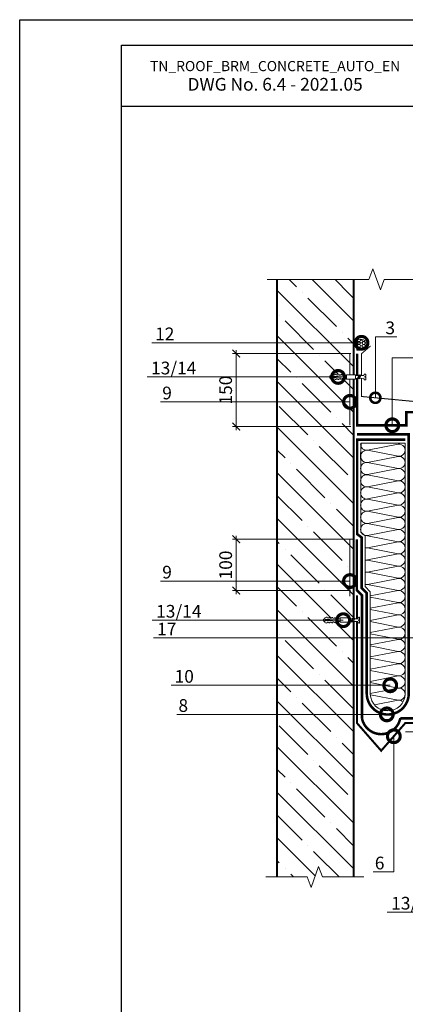
# Model space of a CAD drawing. Units: millimetres. Extents: x -152168 to 43396, y -28399 to 6580.
# Drawn here: x 15514 to 16272, y -14416 to -12479 of the extents above; entities that cross this region are included whole.
import ezdxf
from ezdxf import colors
from ezdxf.entities.mleader import LeaderData, LeaderLine
from ezdxf.math import Vec2, Vec3

# ---------------------------------------------------------------- set-up
doc = ezdxf.new("R2010")
doc.units = ezdxf.units.MM
doc.linetypes.add('Штриховая', pattern=[6, 2, -2, 2])
doc.linetypes.add('штриховая 50', pattern=[1, 0.5, -0.5])
doc.layers.get('0').update_dxf_attribs({"lineweight": 30})
doc.layers.get('DEFPOINTS').update_dxf_attribs({"color": 251, "lineweight": 0})
for name, color, linetype, lineweight in [('FP-XX-МАРКИ ПОМЕЩЕНИЙ', 250, 'Continuous', 25), ('TN-БЕТОН', 251, 'Continuous', 40), ('TN-ГЕРМЕТИК', 20, 'Continuous', 30), ('TN-ГИДРОИЗОЛЯЦИЯ УСИЛЕНИЕ', 1, 'Continuous', 15), ('TN-ГРУНТОВКА', 6, 'Continuous', 15), ('TN-КРЕПЕЖ', 7, 'Continuous', 15), ('TN-МЕТАЛЛ КОНСТРУКЦИИ', 162, 'Continuous', 35), ('TN-ПАРОИЗОЛЯЦИЯ', 94, 'Continuous', 15), ('TN-РАЗМЕРЫ', 184, 'Continuous', 15), ('TN-УТЕПЛИТЕЛЬ КВ', 42, 'Continuous', 15), ('Пластик', 114, 'Continuous', 25)]:
    doc.layers.add(name, color=color, linetype=linetype, lineweight=lineweight)
doc.layers.add('TN-АННОТАЦИИ', color=7, linetype='Continuous', lineweight=20, true_color=0x000000)
doc.layers.add('TN-АННТОТАЦИИ', color=7, linetype='Continuous', lineweight=20, true_color=0x000000)
doc.styles.add('Arial', font='arial.ttf')
doc.styles.add('TN-Текст', font='arial.ttf')
doc.styles.add('TN-Текст-Аннотативный', font='arial.ttf')
doc.styles.add('ПТС-Текст', font='arial.ttf')
doc.dimstyles.new('ПТС-Размеры-Аннотативный$0', dxfattribs={"dimtxt": 2.5, "dimasz": 1.5, "dimexe": 0.7, "dimexo": 1, "dimgap": 0.8, "dimtad": 1, "dimdec": 0, "dimzin": 0, "dimdsep": 46, "dimtxsty": 'TN-Текст-Аннотативный', "dimblk": 'ARCHTICK', "dimcen": 2, "dimdle": 0.7, "dimadec": 0, "dimazin": 0, "dimtfac": 1, "dimtdec": 0, "dimtmove": 1, "dimatfit": 3, "dimfxl": 0.7, "dimtolj": 1, "dimtzin": 0, "dimlwd": -1, "dimlwe": -1, "dimarcsym": 0})

# ---------------------------------------------------------------- blocks, each defined once
blk = doc.blocks.new('*U666')
at = {"layer": 'TN-БЕТОН', "lineweight": 13}
h = blk.add_hatch(dxfattribs=at)
h.set_pattern_fill('ANSI35', color=256, scale=10)
h.set_pattern_definition([(45, (50, 544.8), (-44.901, 44.901), []), (45, (94.9, 544.8), (-44.901, 44.901), [79.375, -15.875, 0, -15.875])])
h.paths.add_polyline_path([(50, 0), (200, 0), (200, 1244.8), (50, 1244.8)])
at = {"layer": 'TN-БЕТОН'}
blk.add_lwpolyline([(50, 0), (200, 0), (200, 1244.8), (50, 1244.8)], close=True, dxfattribs=at)
blk = doc.blocks.new('Дюбель')
at = {"color": 7, "lineweight": 0}
blk.add_wipeout([(-48.1, -2.8), (-49, -2.8), (-50.4, -2.1), (-50.4, 2.1), (-49, 2.8), (-48.1, 2.8), (-48.1, 1.6), (-17.6, 0), (-48.1, -1.6)], dxfattribs=at)
blk.add_wipeout([(-17.5, 4.2), (-18.3, 2.8), (-21.1, 3), (-21, 4.4), (-23.1, 4.5), (-23.9, 3.1), (-26.7, 3.3), (-26.6, 4.7), (-28.7, 4.8), (-29.5, 3.4), (-32.3, 3.6), (-32.2, 5), (-34.3, 5.1), (-35, 3.7), (-37.8, 3.9), (-37.8, 5.3), (-39.9, 5.4), (-40.6, 4), (-43.4, 4.2), (-43.4, 5.6), (-45.5, 5.7), (-48, 4.4), (-48.1, 1.6), (-17.6, 0), (-48.1, -1.6), (-48, -4.4), (-45.5, -5.7), (-43.4, -5.6), (-43.4, -4.2), (-40.6, -4), (-39.9, -5.4), (-37.8, -5.3), (-37.8, -3.9), (-35, -3.7), (-34.3, -5.1), (-32.2, -5), (-32.3, -3.6), (-29.5, -3.4), (-28.7, -4.8), (-26.6, -4.7), (-26.7, -3.3), (-23.9, -3.1), (-23.1, -4.5), (-21, -4.4), (-21.1, -3), (-18.3, -2.8), (-17.5, -4.2)], dxfattribs=at)
blk.add_wipeout([(0, -4.2), (0, 4.2), (-17.5, 4.2), (-17.5, -4.2)], dxfattribs=at)
at = {"color": 7}
for points in [[(-48.1, -2.8), (-49, -2.8), (-50.4, -2.1), (-50.4, 2.1), (-49, 2.8), (-48.1, 2.8), (-48.1, 1.6), (-17.6, 0), (-48.1, -1.6)], [(-17.5, 4.2), (-18.3, 2.8), (-21.1, 3), (-21, 4.4), (-23.1, 4.5), (-23.9, 3.1), (-26.7, 3.3), (-26.6, 4.7), (-28.7, 4.8), (-29.5, 3.4), (-32.3, 3.6), (-32.2, 5), (-34.3, 5.1), (-35, 3.7), (-37.8, 3.9), (-37.8, 5.3), (-39.9, 5.4), (-40.6, 4), (-43.4, 4.2), (-43.4, 5.6), (-45.5, 5.7), (-48, 4.4), (-48.1, 1.6), (-17.6, 0), (-48.1, -1.6), (-48, -4.4), (-45.5, -5.7), (-43.4, -5.6), (-43.4, -4.2), (-40.6, -4), (-39.9, -5.4), (-37.8, -5.3), (-37.8, -3.9), (-35, -3.7), (-34.3, -5.1), (-32.2, -5), (-32.3, -3.6), (-29.5, -3.4), (-28.7, -4.8), (-26.6, -4.7), (-26.7, -3.3), (-23.9, -3.1), (-23.1, -4.5), (-21, -4.4), (-21.1, -3), (-18.3, -2.8), (-17.5, -4.2)], [(0, -4.2), (0, 4.2), (-17.5, 4.2), (-17.5, -4.2), (0, -4.2)]]:
    blk.add_lwpolyline(points, close=True, dxfattribs=at)
blk = doc.blocks.new('*U667')
at = {"color": 252, "lineweight": 0, "ltscale": 100, "style": 'Arial', "flags": 9}
for tag, p in [('ОПИСАНИЕ', (65.5, 15.4)), ('ТИП', (67.6, -14.6))]:
    blk.add_attdef(tag, p, '', height=25, rotation=3.8857, dxfattribs=at)
at = {"color": 251, "lineweight": 0}
blk.add_wipeout([(-1.2, -22), (4.4, -21.7), (3.2, -3.7), (5.1, -2.7), (5.7, -2.1), (5.9, -1.3), (5.8, 0.4), (0.8, 0.1), (0.9, -1.9), (-0.5, -2), (-0.6, 0), (-5.6, -0.4), (-5.5, -2), (-5.2, -2.9), (-4.5, -3.4), (-2.4, -4.1)], dxfattribs=at)
at = {"color": 7}
blk.add_line((4.3, -20.3), (3.8, -12.8), dxfattribs=at)
blk.add_lwpolyline([(3.8, -12.8), (3.2, -3.7), (5.1, -2.7, 0.300062), (5.9, -1.3), (5.8, 0.4), (0.8, 0.1), (0.9, -1.9), (-0.5, -2), (-0.6, 0), (-5.6, -0.4), (-5.5, -2, 0.300062), (-4.5, -3.4), (-2.4, -4.1), (-1.8, -13.2)], format="xyb", dxfattribs=at)
blk.add_lwpolyline([(-1.8, -13.2), (-1.3, -20.6)], dxfattribs=at)
at = {"color": 7, "xscale": -1, "rotation": 273.8857223319044}
blk.add_blockref('Дюбель', (1.5, -20.5), dxfattribs=at)
at = {"color": 7}
for points in [[(-1.8, -14), (4.7, -10.7), (3.5, -9.4), (-2.9, -12.6)], [(-1.6, -16.7), (4.9, -13.4), (3.7, -12.1), (-2.8, -15.3)]]:
    blk.add_lwpolyline(points, close=True, dxfattribs=at)
blk = doc.blocks.new('*U668')
at = {"lineweight": 0}
blk.add_wipeout([(670, 67), (0, 67), (0, -1803), (-206, -1878), (206, -2028), (0, -2103), (0, -3985), (670, -3985), (670, -2103), (876, -2028), (464, -1878), (670, -1803)], dxfattribs=at).dxf.layer = 'FP-XX-МАРКИ ПОМЕЩЕНИЙ'
at = {"linetype": 'Continuous'}
blk.add_lwpolyline([(0, -4106), (0, -2103), (0, -2103), (206, -2028), (-206, -1878), (0, -1803), (0, 200)], dxfattribs=at)
blk = doc.blocks.new('*U669')
at = {"lineweight": 0}
blk.add_wipeout([(670, 67), (0, 67), (0, -611), (-206, -686), (206, -836), (0, -911), (0, -1602), (670, -1602), (670, -911), (876, -836), (464, -686), (670, -611)], dxfattribs=at).dxf.layer = 'FP-XX-МАРКИ ПОМЕЩЕНИЙ'
at = {"linetype": 'Continuous'}
blk.add_lwpolyline([(0, -1722), (0, -911), (0, -911), (206, -836), (-206, -686), (0, -611), (0, 200)], dxfattribs=at)
blk = doc.blocks.new('_ARCHTICK')
at = {"color": 0, "linetype": 'ByBlock', "ltscale": 10, "const_width": 0.15}
blk.add_lwpolyline([(-0.5, -0.5), (0.5, 0.5)], dxfattribs=at)
blk = doc.blocks.new('*D724')
at = {"layer": 'DEFPOINTS', "color": 0, "transparency": 16777216}
for p in [(16179.6, -13501.2), (15939.9, -13602.3), (16174.6, -13602.3)]:
    blk.add_point(p, dxfattribs=at)
at = {"layer": 'TN-РАЗМЕРЫ', "color": 0, "transparency": 16777216}
for p, q in [((16169.6, -13501.2), (15932.9, -13501.2)), ((15939.9, -13494.2), (15939.9, -13609.3)), ((16164.6, -13602.3), (15932.9, -13602.3))]:
    blk.add_line(p, q, dxfattribs=at)
at = {"layer": 'TN-РАЗМЕРЫ', "color": 0, "transparency": 16777216, "xscale": 15, "yscale": 15, "zscale": 15}
for p, rotation in [((15939.9, -13501.2), 90), ((15939.9, -13602.3), 270)]:
    blk.add_blockref('_ARCHTICK', p, dxfattribs=dict(at, rotation=rotation))
at = {"layer": 'TN-РАЗМЕРЫ', "color": 0, "transparency": 16777216, "insert": (15919.1, -13551.8), "char_height": 25, "attachment_point": 5, "rotation": 90, "style": 'TN-Текст-Аннотативный'}
blk.add_mtext('\\A1;100', dxfattribs=at)
blk = doc.blocks.new('*D725')
at = {"layer": 'DEFPOINTS', "color": 0, "transparency": 16777216}
for p in [(16175.1, -13135.9), (15939.9, -13279.4), (16175.1, -13279.4)]:
    blk.add_point(p, dxfattribs=at)
at = {"layer": 'TN-РАЗМЕРЫ', "color": 0, "transparency": 16777216}
for p, q in [((16165.1, -13135.9), (15932.9, -13135.9)), ((15939.9, -13128.9), (15939.9, -13286.4)), ((16165.1, -13279.4), (15932.9, -13279.4))]:
    blk.add_line(p, q, dxfattribs=at)
at = {"layer": 'TN-РАЗМЕРЫ', "color": 0, "transparency": 16777216, "xscale": 15, "yscale": 15, "zscale": 15}
for p, rotation in [((15939.9, -13135.9), 90), ((15939.9, -13279.4), 270)]:
    blk.add_blockref('_ARCHTICK', p, dxfattribs=dict(at, rotation=rotation))
at = {"layer": 'TN-РАЗМЕРЫ', "color": 0, "transparency": 16777216, "insert": (15919.1, -13207.6), "char_height": 25, "attachment_point": 5, "rotation": 90, "style": 'TN-Текст-Аннотативный'}
blk.add_mtext('\\A1;150', dxfattribs=at)
blk = doc.blocks.new('_DotSmall')
at = {"color": 0, "linetype": 'ByBlock', "const_width": 0.5}
blk.add_lwpolyline([(-0.0625, 0, 1), (0.0625, 0, 1)], format="xyb", close=True, dxfattribs=at)
blk = doc.blocks.new('*U694')
at = {"color": 252, "lineweight": 0, "ltscale": 100, "style": 'Arial', "flags": 9}
for tag, p in [('ОПИСАНИЕ', (65.5, 15.4)), ('ТИП', (67.6, -14.6))]:
    blk.add_attdef(tag, p, '', height=25, rotation=3.8857, dxfattribs=at)
at = {"color": 251, "lineweight": 0}
blk.add_wipeout([(-1.2, -22), (4.4, -21.7), (3.2, -3.7), (5.1, -2.7), (5.7, -2.1), (5.9, -1.3), (5.8, 0.4), (0.8, 0.1), (0.9, -1.9), (-0.5, -2), (-0.6, 0), (-5.6, -0.4), (-5.5, -2), (-5.2, -2.9), (-4.5, -3.4), (-2.4, -4.1)], dxfattribs=at)
at = {"color": 7}
blk.add_line((4.3, -20.3), (3.8, -12.8), dxfattribs=at)
blk.add_lwpolyline([(3.8, -12.8), (3.2, -3.7), (5.1, -2.7, 0.300062), (5.9, -1.3), (5.8, 0.4), (0.8, 0.1), (0.9, -1.9), (-0.5, -2), (-0.6, 0), (-5.6, -0.4), (-5.5, -2, 0.300062), (-4.5, -3.4), (-2.4, -4.1), (-1.8, -13.2)], format="xyb", dxfattribs=at)
blk.add_lwpolyline([(-1.8, -13.2), (-1.3, -20.6)], dxfattribs=at)
at = {"color": 7, "xscale": -1, "rotation": 273.8857223319044}
blk.add_blockref('Дюбель', (1.5, -20.5), dxfattribs=at)
at = {"color": 7}
for points in [[(-1.8, -14), (4.7, -10.7), (3.5, -9.4), (-2.9, -12.6)], [(-1.6, -16.7), (4.9, -13.4), (3.7, -12.1), (-2.8, -15.3)]]:
    blk.add_lwpolyline(points, close=True, dxfattribs=at)

msp = doc.modelspace()

# ---------------------------------------------------------------- hatches: boundary and pattern name
at = {"layer": 'TN-ГЕРМЕТИК', "lineweight": 13}
h = msp.add_hatch(dxfattribs=at)
h.set_pattern_fill('HONEY', color=256)
h.set_pattern_definition([(0, (-10904.7387, -15611.5178), (4.7625, 2.74963064), [3.175, -6.35]), (120, (-10904.7387, -15611.5178), (-4.7625, 2.74963066), [3.175, -6.35]), (60, (-10904.7387, -15611.5178), (1e-08, 5.4992613), [-6.35, 3.175])])
edge = h.paths.add_edge_path()
edge.add_line((16176.9, -13128.9), (16176.9, -13108.9))
edge.add_arc((16184, -13127.3), 19.8, 33.6609, 111.0192, ccw=False)
edge.add_line((16200.4, -13116.4), (16185.3, -13128.9))
edge.add_line((16185.3, -13128.9), (16176.9, -13128.9))

# ---------------------------------------------------------------- linework, layer by layer
for points in [[(15514.2, -12478.7), (19714.2, -12478.7), (19714.2, -15448.7), (15514.2, -15448.7)], [(15714.2, -12528.7), (19664.2, -12528.7), (19664.2, -15398.7), (15714.2, -15398.7)]]:
    msp.add_lwpolyline(points, close=True)
at = {"color": 0, "lineweight": 30, "ltscale": 100}
msp.add_lwpolyline([(16318.7, -12649.6), (15714.2, -12649.6), (15714.2, -12528.7), (16318.7, -12528.7)], close=True, dxfattribs=at)
at = {"layer": 'TN-ГЕРМЕТИК', "lineweight": 13}
msp.add_lwpolyline([(16176.9, -13128.9), (16176.9, -13108.9, -0.350971), (16200.4, -13116.4), (16185.3, -13128.9)], format="xyb", close=True, dxfattribs=at)
at = {"layer": 'TN-ГИДРОИЗОЛЯЦИЯ УСИЛЕНИЕ', "linetype": 'штриховая 50', "ltscale": 10, "const_width": 5}
msp.add_lwpolyline([(16433, -13251.1), (16274.5, -13251.1), (16274.5, -13276.9), (16177.6, -13276.9), (16177.6, -13135.9)], dxfattribs=at)
at = {"layer": 'TN-ГРУНТОВКА', "linetype": 'Штриховая', "ltscale": 0.5, "const_width": 2}
for points in [[(16163.6, -13276.9), (16163.6, -13135.9)], [(16163.6, -13613.2), (16163.6, -13502.2)], [(16272.6, -13880), (17018.3, -13880)]]:
    msp.add_lwpolyline(points, dxfattribs=at)
at = {"layer": 'TN-МЕТАЛЛ КОНСТРУКЦИИ', "const_width": 4}
msp.add_lwpolyline([(16177.1, -13611.2), (16177.1, -13862.6), (16224.9, -13917.3), (16272.6, -13862.6), (16552.3, -13862.6)], dxfattribs=at)
at = {"layer": 'TN-ПАРОИЗОЛЯЦИЯ', "linetype": 'штриховая 50', "ltscale": 5, "const_width": 5}
msp.add_lwpolyline([(16272.2, -13305.1), (16177.6, -13305.1), (16177.6, -13491), (16186.6, -13497.8), (16186.6, -13597.3), (16196.6, -13607.3), (16196.6, -13806, 0.970562), (16279.1, -13806), (16279.1, -13294.8), (16177.6, -13294.8)], format="xyb", dxfattribs=at)
at = {"layer": 'TN-ПАРОИЗОЛЯЦИЯ', "linetype": 'штриховая 50', "ltscale": 10, "const_width": 5}
for points in [[(16187.1, -13853), (16187.1, -13611.2), (16177.1, -13601.2), (16177.1, -13501.2)], [(16262.6, -13853.5), (16555.2, -13853.5), (16567.2, -13865.5), (17014.1, -13865.5)]]:
    msp.add_lwpolyline(points, dxfattribs=at)
at = {"layer": 'TN-ПАРОИЗОЛЯЦИЯ', "ltscale": 10, "const_width": 5}
msp.add_lwpolyline([(16187.1, -13853, 0.837755), (16262.6, -13853)], format="xyb", dxfattribs=at)
at = {"layer": 'TN-УТЕПЛИТЕЛЬ КВ', "ltscale": 100}
for points in [[(16184.4, -13343.7, -0.02129), (16185.7, -13312.1, -0.119358)], [(16184.4, -13338, -0.451718), (16197.9, -13326.1), (16258.3, -13337.9, 1.135042), (16258.3, -13314.1), (16197.9, -13325.9, -0.451718), (16184.4, -13314, -0.451718)], [(16184.4, -13362, -0.451718), (16197.9, -13350.1), (16258.3, -13361.9, 1.135042), (16258.3, -13338.1), (16197.9, -13349.9, -0.451718), (16184.4, -13338, -0.451718)], [(16184.4, -13386, -0.451718), (16197.9, -13374.1), (16258.3, -13385.9, 1.135042), (16258.3, -13362.1), (16197.9, -13373.9, -0.451718), (16184.4, -13362, -0.451718)], [(16184.4, -13410, -0.451718), (16197.9, -13398.1), (16258.3, -13409.9, 1.135042), (16258.3, -13386.1), (16197.9, -13397.9, -0.451718), (16184.4, -13386, -0.451718)], [(16184.4, -13434, -0.451718), (16197.9, -13422.1), (16258.3, -13433.9, 1.135042), (16258.3, -13410.1), (16197.9, -13421.9, -0.451718), (16184.4, -13410, -0.451718)], [(16184.4, -13458, -0.451718), (16197.9, -13446.1), (16258.3, -13457.9, 1.135042), (16258.3, -13434.1), (16197.9, -13445.9, -0.451718), (16184.4, -13434, -0.451718)], [(16184.4, -13482, -0.451718), (16197.9, -13470.1), (16258.3, -13481.9, 1.135042), (16258.3, -13458.1), (16197.9, -13469.9, -0.451718), (16184.4, -13458, -0.451718)], [(16193.6, -13494.3, -0.089), (16197.9, -13494.1), (16258.3, -13505.9, 1.135042), (16258.3, -13482.1), (16197.9, -13493.9, -0.451718), (16184.4, -13482)], [(16193.6, -13518.3, -0.089), (16197.9, -13518.1), (16258.3, -13529.9, 1.135042), (16258.3, -13506.1), (16197.9, -13517.9, -0.089), (16193.6, -13517.7)], [(16193.6, -13542.3, -0.089), (16197.9, -13542.1), (16258.3, -13553.9, 1.135042), (16258.3, -13530.1), (16197.9, -13541.9, -0.089), (16193.6, -13541.7)], [(16193.6, -13566.3, -0.089), (16197.9, -13566.1), (16258.3, -13577.9, 1.135042), (16258.3, -13554.1), (16197.9, -13565.9, -0.089), (16193.6, -13565.7)], [(16193.6, -13590.3, -0.089), (16197.9, -13590.1), (16258.3, -13601.9, 1.135042), (16258.3, -13578.1), (16197.9, -13589.9, -0.089), (16193.6, -13589.7)], [(16203.6, -13615.2), (16258.3, -13625.9, 1.135042), (16258.3, -13602.1), (16203.6, -13612.8)], [(16203.6, -13639.2), (16258.3, -13649.9, 1.135042), (16258.3, -13626.1), (16203.6, -13636.8)], [(16203.6, -13663.2), (16258.3, -13673.9, 1.135042), (16258.3, -13650.1), (16203.6, -13660.8)], [(16203.6, -13687.2), (16258.3, -13697.9, 1.135042), (16258.3, -13674.1), (16203.6, -13684.8)], [(16203.6, -13711.2), (16258.3, -13721.9, 1.135042), (16258.3, -13698.1), (16203.6, -13708.8)], [(16203.6, -13735.2), (16258.3, -13745.9, 1.135042), (16258.3, -13722.1), (16203.6, -13732.8)], [(16203.6, -13759.2), (16258.3, -13769.9, 1.135042), (16258.3, -13746.1), (16203.6, -13756.8)], [(16203.6, -13783.2), (16258.3, -13793.9, 1.135042), (16258.3, -13770.1), (16203.6, -13780.8)], [(16203.7, -13807.2), (16258.3, -13817.9, 1.135042), (16258.3, -13794.1), (16203.6, -13804.8)], [(16267.9, -13821.1, 0.220037), (16258.3, -13818.1), (16212, -13827.1)]]:
    msp.add_lwpolyline(points, format="xyb", dxfattribs=at)
msp.add_lwpolyline([(16272.1, -13312.1), (16184.6, -13312.1), (16184.6, -13487.5), (16193.6, -13494.3), (16193.6, -13594.4), (16203.6, -13604.4), (16203.6, -13805.9, 0.967738), (16272.1, -13805.9)], format="xyb", close=True, dxfattribs=at)
msp.add_lwpolyline([(16221.2, -13834.6), (16242, -13838.7)], dxfattribs=at)
at = {"layer": 'Пластик', "const_width": 2}
msp.add_lwpolyline([(16204.1, -13120.7), (16186.4, -13135.9), (16186.4, -13220.2), (16432.9, -13243.6), (16445.4, -13254.1, -0.212399), (16447.1, -13257.8), (16447.1, -13329.3, 0.198912), (16450, -13336.3), (16485.9, -13372.2, -0.920679), (16475, -13383.1), (16463, -13371.1, 0.668179), (16454.5, -13374.6), (16454.5, -13381)], format="xyb", dxfattribs=at)

# ---------------------------------------------------------------- block references
at = {"xscale": -1}
msp.add_blockref('*U666', (16220.6, -14200.1), dxfattribs=at)

# ---------------------------------------------------------------- texts
at = {"color": 0, "lineweight": 30, "ltscale": 100, "insert": (16016.4, -12589.2), "char_height": 25, "width": 604.536, "attachment_point": 5, "style": 'TN-Текст-Аннотативный'}
msp.add_mtext('{\\H0.8x;\\C256;\\c0;TN_ROOF_BRM_CONCRETE_AUTO_EN\\P\\H1.25x;DWG No. \\fArial|b1|i0|c204|p34;6.4 - 2021.05}', dxfattribs=at)

# ---------------------------------------------------------------- dimensions: what is measured, and where the dimension line sits
at = {"layer": 'TN-РАЗМЕРЫ'}
for base, p1, p2, text, picture, middle in [((15939.9, -13279.4), (16175.1, -13135.9), (16175.1, -13279.4), '150', '*D725', (15919.1, -13207.6)), ((15939.9, -13602.3), (16179.6, -13501.2), (16174.6, -13602.3), '100', '*D724', (15919.1, -13551.8))]:
    dim = msp.add_linear_dim(base=base, p1=p1, p2=p2, angle=90, text=text, dimstyle='ПТС-Размеры-Аннотативный$0', dxfattribs=at)
    dim.commit()
    dim.dimension.update_dxf_attribs({"geometry": picture, "text_midpoint": middle})

# ---------------------------------------------------------------- leaders
at = {"layer": 'TN-АННТОТАЦИИ'}
ml = msp.add_multileader_mtext('Standard', dxfattribs=at)
ml.set_content('12', color=256, style='ПТС-Текст')
ml.set_leader_properties(color=256, linetype='ByLayer', lineweight=-1)
ml.set_arrow_properties(name='DOTSMALL')
ml.build(insert=Vec2(0, 0))
ml.multileader.update_dxf_attribs({"text_left_attachment_type": 6, "text_right_attachment_type": 6, "dogleg_length": 100, "arrow_head_size": 50, "scale": 10})
ctx = ml.context
ctx.base_point, ctx.scale, ctx.char_height, ctx.arrow_head_size, ctx.landing_gap_size, ctx.plane_origin = Vec3(15778.7, -13114.5), 10, 25, 50, 0, Vec3(17915.2, -14203.4)
ctx.left_attachment, ctx.right_attachment, ctx.text_align_type = 6, 6, 1
notes = []
notes.append((ctx, [(1, (1, 1, 0), (15820.1, -13114.5), (-1, 0), 8.18, [(0, [(16186.3, -13114.5)], 0, [])])]))
ctx.mtext.insert, ctx.mtext.alignment, ctx.mtext.line_spacing_style, ctx.mtext.flow_direction = Vec3(15799.4, -13084.5), 2, 2, 5
ml = msp.add_multileader_mtext('Standard', dxfattribs=at)
ml.set_content('4', color=256, style='ПТС-Текст')
ml.set_leader_properties(color=256, linetype='ByLayer', lineweight=-1)
ml.set_arrow_properties(name='DOTSMALL')
ml.build(insert=Vec2(0, 0))
ml.multileader.update_dxf_attribs({"text_left_attachment_type": 6, "text_right_attachment_type": 6, "dogleg_length": 100, "arrow_head_size": 50, "scale": 10})
ctx = ml.context
ctx.base_point, ctx.scale, ctx.char_height, ctx.arrow_head_size, ctx.landing_gap_size, ctx.plane_origin = Vec3(16466.7, -13144.3), 10, 25, 50, 0, Vec3(14332.6, -14234.7)
ctx.left_attachment, ctx.right_attachment, ctx.text_align_type = 6, 6, 1
notes.append((ctx, [(1, (1, 1, 0), (16458.5, -13144.3), (1, 0), 8.18, [(0, [(16246.8, -13276.9), (16246.8, -13144.3)], 0, [])])]))
ctx.mtext.insert, ctx.mtext.alignment, ctx.mtext.line_spacing_style, ctx.mtext.flow_direction = Vec3(16474.2, -13114.3), 2, 2, 5
ml = msp.add_multileader_mtext('Standard', dxfattribs=at)
ml.set_content('9', color=256, style='ПТС-Текст')
ml.set_leader_properties(color=256, linetype='ByLayer', lineweight=-1)
ml.set_arrow_properties(name='DOTSMALL')
ml.build(insert=Vec2(0, 0))
ml.multileader.update_dxf_attribs({"text_left_attachment_type": 6, "text_right_attachment_type": 6, "dogleg_length": 100, "arrow_head_size": 50, "scale": 10})
ctx = ml.context
ctx.base_point, ctx.scale, ctx.char_height, ctx.arrow_head_size, ctx.landing_gap_size, ctx.plane_origin = Vec3(15793.7, -13583.4), 10, 25, 50, 0, Vec3(17913.5, -14672.2)
ctx.left_attachment, ctx.right_attachment, ctx.text_align_type = 6, 6, 1
notes.append((ctx, [(1, (1, 1, 0), (15818.4, -13583.4), (-1, 0), 8.18, [(0, [(16163.6, -13583.4)], 0, [])])]))
ctx.mtext.insert, ctx.mtext.alignment, ctx.mtext.line_spacing_style, ctx.mtext.flow_direction = Vec3(15803.9, -13553.4), 2, 2, 5
ml = msp.add_multileader_mtext('Standard', dxfattribs=at)
ml.set_content('10', color=256, style='ПТС-Текст')
ml.set_leader_properties(color=256, linetype='ByLayer', lineweight=-1)
ml.set_arrow_properties(name='DOTSMALL')
ml.build(insert=Vec2(0, 0))
ml.multileader.update_dxf_attribs({"text_left_attachment_type": 6, "text_right_attachment_type": 6, "dogleg_length": 100, "arrow_head_size": 50, "scale": 10})
ctx = ml.context
ctx.base_point, ctx.scale, ctx.char_height, ctx.arrow_head_size, ctx.landing_gap_size, ctx.plane_origin = Vec3(15816.8, -13788.5), 10, 25, 50, 0, Vec3(17953.5, -14878.9)
ctx.left_attachment, ctx.right_attachment, ctx.text_align_type = 6, 6, 1
notes.append((ctx, [(1, (1, 1, 0), (15858.4, -13788.5), (-1, 0), 8.18, [(0, [(16242.7, -13788.5), (15998.3, -13788.5)], 0, [])])]))
ctx.mtext.insert, ctx.mtext.alignment, ctx.mtext.line_spacing_style, ctx.mtext.flow_direction = Vec3(15837.7, -13758.5), 2, 2, 5
ml = msp.add_multileader_mtext('Standard', dxfattribs=at)
ml.set_content('8', color=256, style='ПТС-Текст')
ml.set_leader_properties(color=256, linetype='ByLayer', lineweight=-1)
ml.set_arrow_properties(name='DOTSMALL')
ml.build(insert=Vec2(0, 0))
ml.multileader.update_dxf_attribs({"text_left_attachment_type": 6, "text_right_attachment_type": 6, "dogleg_length": 100, "arrow_head_size": 50, "scale": 10})
ctx = ml.context
ctx.base_point, ctx.scale, ctx.char_height, ctx.arrow_head_size, ctx.landing_gap_size, ctx.plane_origin = Vec3(15825.6, -13845.8), 10, 25, 50, 0, Vec3(17953.5, -14934.7)
ctx.left_attachment, ctx.right_attachment, ctx.text_align_type = 6, 6, 1
notes.append((ctx, [(1, (1, 1, 0), (15850.2, -13845.8), (-1, 0), 8.18, [(0, [(16236, -13845.8)], 0, [])])]))
ctx.mtext.insert, ctx.mtext.alignment, ctx.mtext.line_spacing_style, ctx.mtext.flow_direction = Vec3(15835.8, -13815.8), 2, 2, 5
ml = msp.add_multileader_mtext('Standard', dxfattribs=at)
ml.set_content('6', color=256, style='ПТС-Текст')
ml.set_leader_properties(color=256, linetype='ByLayer', lineweight=-1)
ml.set_arrow_properties(name='DOTSMALL')
ml.build(insert=Vec2(0, 0))
ml.multileader.update_dxf_attribs({"text_left_attachment_type": 6, "text_right_attachment_type": 6, "dogleg_length": 100, "arrow_head_size": 50, "scale": 10})
ctx = ml.context
ctx.base_point, ctx.scale, ctx.char_height, ctx.arrow_head_size, ctx.landing_gap_size, ctx.plane_origin = Vec3(16211.6, -14155.8), 10, 25, 50, 0, Vec3(18205, -15246.3)
ctx.left_attachment, ctx.right_attachment, ctx.text_align_type = 6, 6, 1
notes.append((ctx, [(1, (1, 1, 0), (16236.3, -14155.8), (-1, 0), 8.18, [(0, [(16249.8, -13888.8), (16249.8, -14155.8)], 0, [])])]))
ctx.mtext.insert, ctx.mtext.alignment, ctx.mtext.line_spacing_style, ctx.mtext.flow_direction = Vec3(16221.9, -14125.8), 2, 2, 5
ml = msp.add_multileader_mtext('Standard', dxfattribs=at)
ml.set_content('13/14', color=256, style='ПТС-Текст')
ml.set_leader_properties(color=256, linetype='ByLayer', lineweight=-1)
ml.set_arrow_properties(name='DOTSMALL')
ml.build(insert=Vec2(0, 0))
ml.multileader.update_dxf_attribs({"text_left_attachment_type": 6, "text_right_attachment_type": 6, "dogleg_length": 100, "arrow_head_size": 50, "scale": 10})
ctx = ml.context
ctx.base_point, ctx.scale, ctx.char_height, ctx.arrow_head_size, ctx.landing_gap_size, ctx.plane_origin = Vec3(16244.8, -14234.9), 10, 25, 50, 0, Vec3(18225.3, -15315.2)
ctx.left_attachment, ctx.right_attachment, ctx.text_align_type = 6, 6, 1
notes.append((ctx, [(1, (1, 1, 0), (16334.9, -14234.9), (-1, 0), 8.18, [(2, [(16334.9, -13897.7), (16334.9, -14234.9)], 0, [])])]))
ctx.mtext.insert, ctx.mtext.alignment, ctx.mtext.line_spacing_style, ctx.mtext.flow_direction = Vec3(16289.2, -14204.9), 2, 2, 5
for ctx, leaders in notes:
    for number, flags, end, landing, length, lines in leaders:
        leader = LeaderData()
        leader.index, (leader.has_last_leader_line, leader.has_dogleg_vector, leader.attachment_direction) = number, flags
        leader.last_leader_point, leader.dogleg_vector, leader.dogleg_length = Vec3(end), Vec3(landing), length
        for number, points, colour, breaks in lines:
            line = LeaderLine()
            line.index, line.vertices, line.color, line.breaks = number, Vec3.list(points), colors.encode_raw_color(colour), breaks
            leader.lines.append(line)
        ctx.leaders.append(leader)

# ---------------------------------------------------------------- next in the draw order: block references
at = {"layer": 'TN-АННОТАЦИИ', "yscale": 0.1, "zscale": 0.1}
for name, p, xscale, rotation in [('*U668', (16411.2, -12989.9), -0.1, 269.9999999999952), ('*U669', (16170.6, -14165.6), 0.1, 270.0000000000048)]:
    msp.add_blockref(name, p, dxfattribs=dict(at, xscale=xscale, rotation=rotation))
at = {"layer": 'TN-КРЕПЕЖ', "ltscale": 100, "xscale": -1, "rotation": 273.885722331906}
for name, p in [('*U694', (16194.8, -13181.8)), ('*U667', (16182.5, -13660.4))]:
    msp.add_blockref(name, p, dxfattribs=at)

# ---------------------------------------------------------------- next in the draw order: leaders
at = {"layer": 'TN-АННОТАЦИИ'}
ml = msp.add_multileader_mtext('Standard', dxfattribs=at)
ml.set_content('Guard rail', color=256, style='TN-Текст')
ml.set_leader_properties(color=256, linetype='ByLayer', lineweight=-1)
ml.set_arrow_properties(name='DOTSMALL')
ml.build(insert=Vec2(0, 0))
ml.multileader.update_dxf_attribs({"text_left_attachment_type": 6, "text_right_attachment_type": 6, "dogleg_length": 100, "arrow_head_size": 50, "scale": 10})
ctx = ml.context
ctx.base_point, ctx.scale, ctx.char_height, ctx.arrow_head_size, ctx.landing_gap_size, ctx.plane_origin = Vec3(16674.9, -13063.7), 10, 25, 50, 0, Vec3(14740.9, -13992.3)
ctx.left_attachment, ctx.right_attachment, ctx.text_align_type = 6, 6, 1
notes = []
notes.append((ctx, [(1, (1, 1, 0), (16666.7, -13063.7), (1, 0), 8.18, [(1, [(16666.7, -13193)], 0, [])])]))
ctx.mtext.insert, ctx.mtext.width, ctx.mtext.alignment, ctx.mtext.line_spacing_style, ctx.mtext.flow_direction = Vec3(16721.3, -13033.7), 119.27, 2, 2, 5
ml = msp.add_multileader_mtext('Standard', dxfattribs=at)
ml.set_content('17', color=256, style='TN-Текст')
ml.set_leader_properties(color=256, linetype='ByLayer', lineweight=-1)
ml.set_arrow_properties(name='DOTSMALL')
ml.build(insert=Vec2(0, 0))
ml.multileader.update_dxf_attribs({"text_left_attachment_type": 6, "text_right_attachment_type": 6, "dogleg_length": 100, "arrow_head_size": 50, "scale": 10})
ctx = ml.context
ctx.base_point, ctx.scale, ctx.char_height, ctx.arrow_head_size, ctx.landing_gap_size, ctx.plane_origin = Vec3(15782.3, -13695.4), 10, 25, 50, 0, Vec3(14294, -14243.3)
ctx.left_attachment, ctx.right_attachment, ctx.text_align_type = 6, 6, 1
notes.append((ctx, [(0, (1, 1, 0), (15823.9, -13695.4), (-1, 0), 8.18, [(1, [(16469, -13695.4)], 0, [])])]))
ctx.mtext.insert, ctx.mtext.alignment, ctx.mtext.line_spacing_style, ctx.mtext.flow_direction = Vec3(15803.3, -13665.4), 2, 2, 5
at = {"layer": 'TN-АННТОТАЦИИ'}
ml = msp.add_multileader_mtext('Standard', dxfattribs=at)
ml.set_content('3', color=256, style='ПТС-Текст')
ml.set_leader_properties(color=256, linetype='ByLayer', lineweight=-1)
ml.set_arrow_properties(name='DOTSMALL')
ml.build(insert=Vec2(0, 0))
ml.multileader.update_dxf_attribs({"text_left_attachment_type": 6, "text_right_attachment_type": 6, "dogleg_length": 100, "arrow_head_size": 40, "scale": 10})
ctx = ml.context
ctx.base_point, ctx.scale, ctx.char_height, ctx.arrow_head_size, ctx.landing_gap_size, ctx.plane_origin = Vec3(16236.5, -13102.6), 10, 25, 40, 0, Vec3(14181.9, -14230.6)
ctx.left_attachment, ctx.right_attachment, ctx.text_align_type = 6, 6, 1
notes.append((ctx, [(1, (1, 1, 0), (16228.3, -13102.6), (1, 0), 8.18, [(0, [(16213.5, -13222.8), (16213.5, -13102.6)], 0, [])])]))
ctx.mtext.insert, ctx.mtext.alignment, ctx.mtext.line_spacing_style, ctx.mtext.flow_direction = Vec3(16242.7, -13072.6), 2, 2, 5
ml = msp.add_multileader_mtext('Standard', dxfattribs=at)
ml.set_content('13/14', color=256, style='ПТС-Текст')
ml.set_leader_properties(color=256, linetype='ByLayer', lineweight=-1)
ml.set_arrow_properties(name='DOTSMALL')
ml.build(insert=Vec2(0, 0))
ml.multileader.update_dxf_attribs({"text_left_attachment_type": 6, "text_right_attachment_type": 6, "dogleg_length": 100, "arrow_head_size": 50, "scale": 10})
ctx = ml.context
ctx.base_point, ctx.scale, ctx.char_height, ctx.arrow_head_size, ctx.landing_gap_size, ctx.plane_origin = Vec3(15772.6, -13181.7), 10, 25, 50, 0, Vec3(17903.5, -14270.6)
ctx.left_attachment, ctx.right_attachment, ctx.text_align_type = 6, 6, 1
notes.append((ctx, [(1, (1, 1, 0), (15862.7, -13181.7), (-1, 0), 8.18, [(0, [(16140.3, -13181.7)], 0, [])])]))
ctx.mtext.insert, ctx.mtext.alignment, ctx.mtext.line_spacing_style, ctx.mtext.flow_direction = Vec3(15817, -13151.7), 2, 2, 5
ml = msp.add_multileader_mtext('Standard', dxfattribs=at)
ml.set_content('9', color=256, style='ПТС-Текст')
ml.set_leader_properties(color=256, linetype='ByLayer', lineweight=-1)
ml.set_arrow_properties(name='DOTSMALL')
ml.build(insert=Vec2(0, 0))
ml.multileader.update_dxf_attribs({"text_left_attachment_type": 6, "text_right_attachment_type": 6, "dogleg_length": 100, "arrow_head_size": 50, "scale": 10})
ctx = ml.context
ctx.base_point, ctx.scale, ctx.char_height, ctx.arrow_head_size, ctx.landing_gap_size, ctx.plane_origin = Vec3(15793.7, -13230.8), 10, 25, 50, 0, Vec3(17913.5, -14319.7)
ctx.left_attachment, ctx.right_attachment, ctx.text_align_type = 6, 6, 1
notes.append((ctx, [(1, (1, 1, 0), (15818.4, -13230.8), (-1, 0), 8.18, [(0, [(16163.6, -13230.8)], 0, [])])]))
ctx.mtext.insert, ctx.mtext.alignment, ctx.mtext.line_spacing_style, ctx.mtext.flow_direction = Vec3(15803.9, -13200.8), 2, 2, 5
ml = msp.add_multileader_mtext('Standard', dxfattribs=at)
ml.set_content('13/14', color=256, style='ПТС-Текст')
ml.set_leader_properties(color=256, linetype='ByLayer', lineweight=-1)
ml.set_arrow_properties(name='DOTSMALL')
ml.build(insert=Vec2(0, 0))
ml.multileader.update_dxf_attribs({"text_left_attachment_type": 6, "text_right_attachment_type": 6, "dogleg_length": 100, "arrow_head_size": 50, "scale": 10})
ctx = ml.context
ctx.base_point, ctx.scale, ctx.char_height, ctx.arrow_head_size, ctx.landing_gap_size, ctx.plane_origin = Vec3(15782.6, -13660.4), 10, 25, 50, 0, Vec3(17913.5, -14749.3)
ctx.left_attachment, ctx.right_attachment, ctx.text_align_type = 6, 6, 1
notes.append((ctx, [(1, (1, 1, 0), (15872.7, -13660.4), (-1, 0), 8.18, [(0, [(16150.3, -13660.4)], 0, [])])]))
ctx.mtext.insert, ctx.mtext.alignment, ctx.mtext.line_spacing_style, ctx.mtext.flow_direction = Vec3(15827, -13630.4), 2, 2, 5
for ctx, leaders in notes:
    for number, flags, end, landing, length, lines in leaders:
        leader = LeaderData()
        leader.index, (leader.has_last_leader_line, leader.has_dogleg_vector, leader.attachment_direction) = number, flags
        leader.last_leader_point, leader.dogleg_vector, leader.dogleg_length = Vec3(end), Vec3(landing), length
        for number, points, colour, breaks in lines:
            line = LeaderLine()
            line.index, line.vertices, line.color, line.breaks = number, Vec3.list(points), colors.encode_raw_color(colour), breaks
            leader.lines.append(line)
        ctx.leaders.append(leader)

doc.saveas('drawing.dxf')
